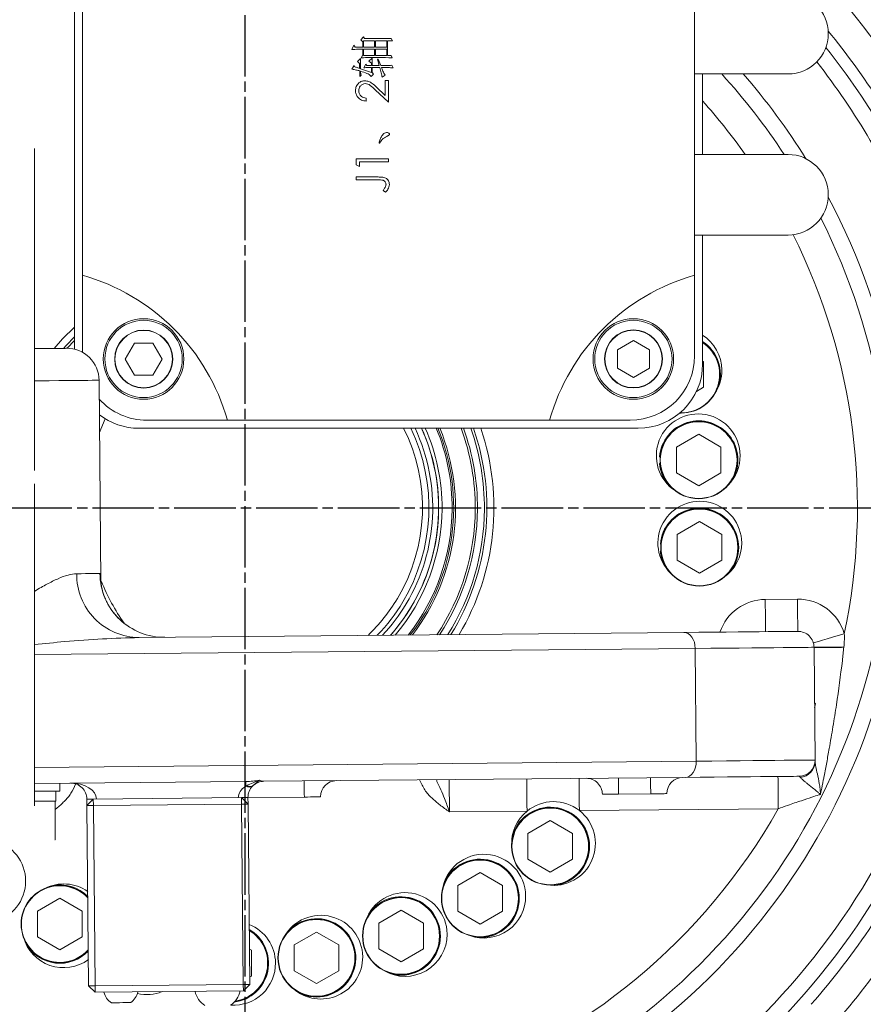
# Model space of a CAD drawing. Units: inches. Extents: x 0 to 14274, y 0 to 6720.
# Drawn here: x 7083 to 7345, y 3265 to 3571 of the extents above; entities that cross this region are included whole.
import ezdxf

# ---------------------------------------------------------------- set-up
doc = ezdxf.new("R2010")
doc.units = ezdxf.units.IN
doc.header["$MEASUREMENT"] = 0
for name, pattern in [('CENTERLINE', [25.4, 19.05, -1.5875, 3.175, -1.5875]), ('PHANTOM4', [15.875, 7.9375, -1.5875, 1.5875, -1.5875, 1.5875, -1.5875]), ('SOLID', [0])]:
    doc.linetypes.add(name, pattern=pattern)
doc.layers.add('9双点划线层', color=6, linetype='PHANTOM4')
doc.layers.add('Layer3$C$L3', color=1, linetype='SOLID')

msp = doc.modelspace()

# ---------------------------------------------------------------- linework, layer by layer
at = {"color": 7, "linetype": 'Continuous', "lineweight": 15}
for p, q in [((7099.754, 3468.693), (7099.754, 3619.149)), ((7102.254, 3591.649), (7102.254, 3491.649)), ((7292.254, 3491.649), (7292.254, 3591.649)), ((7189.52, 3565.656), (7188.654, 3564.736)), ((7188.654, 3564.736), (7189.249, 3564.141)), ((7189.844, 3565.115), (7189.52, 3565.656)), ((7189.52, 3564.412), (7192.927, 3564.412)), ((7189.52, 3562.464), (7189.52, 3564.412)), ((7196.713, 3565.115), (7189.844, 3565.115)), ((7192.927, 3564.412), (7192.927, 3562.464)), ((7193.198, 3564.412), (7196.713, 3564.412)), ((7193.198, 3562.464), (7193.198, 3564.412)), ((7198.12, 3565.169), (7196.713, 3565.115)), ((7196.713, 3564.412), (7196.713, 3562.464)), ((7196.984, 3564.412), (7198.498, 3564.412)), ((7196.984, 3559.922), (7196.984, 3564.412)), ((7198.498, 3564.412), (7198.12, 3565.169)), ((7186.491, 3563.059), (7185.896, 3561.761)), ((7186.87, 3562.464), (7186.491, 3563.059)), ((7189.249, 3562.464), (7186.87, 3562.464)), ((7189.249, 3564.141), (7189.249, 3562.464)), ((7189.249, 3561.815), (7189.249, 3560.085)), ((7192.927, 3562.464), (7189.52, 3562.464)), ((7189.52, 3561.815), (7192.927, 3561.815)), ((7189.52, 3559.922), (7189.52, 3561.815)), ((7192.927, 3561.815), (7192.927, 3559.922)), ((7196.713, 3562.464), (7193.198, 3562.464)), ((7193.198, 3561.815), (7196.713, 3561.815)), ((7193.198, 3559.922), (7193.198, 3561.815)), ((7196.713, 3561.815), (7196.713, 3559.922)), ((7188.546, 3558.949), (7187.627, 3558.029)), ((7188.546, 3555.758), (7188.546, 3558.949)), ((7189.249, 3560.085), (7188.817, 3559.165)), ((7192.927, 3559.922), (7189.52, 3559.922)), ((7192.224, 3559.057), (7191.197, 3558.083)), ((7192.224, 3556.785), (7192.224, 3559.057)), ((7196.713, 3559.922), (7193.198, 3559.922)), ((7194.063, 3558.787), (7193.847, 3558.732)), ((7193.847, 3558.732), (7194.388, 3556.785)), ((7194.874, 3556.785), (7194.063, 3558.787)), ((7198.066, 3559.922), (7196.984, 3559.922)), ((7198.39, 3559.165), (7198.066, 3559.922)), ((7186.545, 3556.731), (7185.896, 3555.595)), ((7187.627, 3558.029), (7188.276, 3557.38)), ((7188.276, 3557.38), (7188.276, 3555.866)), ((7188.33, 3555.109), (7188.33, 3553.324)), ((7191.954, 3554.568), (7188.546, 3555.758)), ((7190.169, 3557.218), (7189.574, 3556.082)), ((7190.493, 3556.785), (7190.169, 3557.218)), ((7191.954, 3556.785), (7190.493, 3556.785)), ((7191.197, 3558.083), (7191.954, 3557.488)), ((7191.954, 3557.488), (7191.954, 3556.785)), ((7191.954, 3556.136), (7191.954, 3554.568)), ((7194.388, 3556.785), (7192.224, 3556.785)), ((7192.224, 3556.136), (7194.55, 3556.136)), ((7192.224, 3554.568), (7192.224, 3556.136)), ((7198.715, 3556.082), (7198.336, 3556.839)), ((7188.33, 3553.324), (7188.763, 3553.757)), ((7188.6, 3554.838), (7188.6, 3555.001)), ((7191.846, 3553.378), (7192.603, 3554.135)), ((7192.603, 3554.135), (7192.224, 3554.568)), ((7195.307, 3553.162), (7196.172, 3553.757)), ((7196.229, 3547.509), (7196.229, 3552.162)), ((7196.229, 3552.162), (7197.254, 3552.162)), ((7197.254, 3552.162), (7197.254, 3545.367)), ((7292.254, 3554.149), (7321.254, 3554.149)), ((7294.754, 3554.149), (7294.754, 3529.149)), ((7197.254, 3545.367), (7193.116, 3549.245)), ((7193.558, 3550.011), (7196.229, 3547.509)), ((7190.331, 3546.649), (7190.331, 3545.752)), ((7087.392, 3531.003), (7087.392, 3511.003)), ((7194.496, 3532.651), (7194.334, 3532.705)), ((7187.254, 3525.954), (7187.254, 3527.803)), ((7187.254, 3527.803), (7197.254, 3527.803)), ((7197.254, 3527.803), (7197.254, 3526.906)), ((7321.254, 3529.149), (7292.254, 3529.149)), ((7188.28, 3525.367), (7187.254, 3525.954)), ((7197.254, 3526.906), (7188.28, 3526.906)), ((7188.28, 3526.906), (7188.28, 3525.367)), ((7187.254, 3521.265), (7187.254, 3522.162)), ((7187.254, 3522.162), (7194.007, 3522.162)), ((7193.907, 3521.265), (7187.254, 3521.265)), ((7196.357, 3517.418), (7195.588, 3517.947)), ((7087.392, 3511.003), (7087.392, 3451.003)), ((7292.254, 3504.149), (7321.254, 3504.149)), ((7294.754, 3504.149), (7294.754, 3464.149)), ((7102.254, 3467.723), (7102.254, 3491.649)), ((7292.254, 3491.649), (7292.254, 3466.649)), ((7118.411, 3470.584), (7115.553, 3465.635)), ((7124.126, 3470.584), (7118.411, 3470.584)), ((7126.983, 3465.635), (7124.126, 3470.584)), ((7273.268, 3471.378), (7268.319, 3468.521)), ((7278.218, 3468.521), (7273.268, 3471.378)), ((7268.319, 3468.521), (7268.319, 3462.806)), ((7278.218, 3462.806), (7278.218, 3468.521)), ((7115.553, 3465.635), (7118.411, 3460.686)), ((7124.126, 3460.686), (7126.983, 3465.635)), ((7295.037, 3464.86), (7294.754, 3465.023)), ((7295.037, 3456.86), (7295.037, 3464.86)), ((7118.411, 3460.686), (7124.126, 3460.686)), ((7268.319, 3462.806), (7273.268, 3459.948)), ((7273.268, 3459.948), (7278.218, 3462.806)), ((7108.006, 3396.463), (7107.417, 3459.064)), ((7292.827, 3455.584), (7295.037, 3456.86)), ((7087.392, 3451.003), (7087.392, 3431.003)), ((7288.109, 3448.86), (7287.657, 3448.868)), ((7147.254, 3446.649), (7122.254, 3446.649)), ((7147.254, 3446.649), (7247.254, 3446.649)), ((7272.254, 3446.649), (7247.254, 3446.649)), ((7274.754, 3444.149), (7119.754, 3444.149)), ((7293.516, 3442.28), (7286.588, 3438.28)), ((7300.445, 3438.28), (7293.516, 3442.28)), ((7286.588, 3438.28), (7286.588, 3430.28)), ((7300.445, 3430.28), (7300.445, 3438.28)), ((7281.56, 3435.305), (7281.382, 3435.305)), ((7281.382, 3433.255), (7281.56, 3433.255)), ((7286.588, 3430.28), (7293.516, 3426.28)), ((7293.516, 3426.28), (7300.445, 3430.28)), ((7087.392, 3426.886), (7087.392, 3406.886)), ((7293.753, 3415.157), (7286.825, 3411.157)), ((7300.681, 3411.157), (7293.753, 3415.157)), ((7286.825, 3411.157), (7286.825, 3403.157)), ((7300.681, 3403.157), (7300.681, 3411.157)), ((7087.392, 3406.886), (7087.392, 3346.886)), ((7281.797, 3408.182), (7281.618, 3408.182)), ((7281.618, 3406.132), (7281.797, 3406.132)), ((7286.825, 3403.157), (7293.753, 3399.157)), ((7293.753, 3399.157), (7300.681, 3403.157)), ((7314.18, 3391.006), (7324.179, 3391.1)), ((7119.827, 3379.177), (7288.941, 3380.768)), ((7292.451, 3375.801), (7087.392, 3373.872)), ((7292.78, 3340.802), (7292.451, 3375.801)), ((7329.32, 3376.148), (7329.649, 3341.149)), ((7338.571, 3376.145), (7338.572, 3376.144)), ((7329.806, 3358.55), (7329.483, 3358.873)), ((7329.496, 3357.395), (7329.806, 3358.55)), ((7087.392, 3346.886), (7087.392, 3326.886)), ((7087.392, 3338.87), (7292.78, 3340.802)), ((7289.364, 3335.77), (7158.591, 3334.54)), ((7325.055, 3335.811), (7324.697, 3336.102)), ((7152.965, 3334.487), (7087.392, 3333.87)), ((7095.292, 3331.489), (7095.292, 3333.944)), ((7152.979, 3333.042), (7153.234, 3333.178)), ((7155.227, 3333.196), (7155.088, 3333.062)), ((7095.292, 3331.489), (7087.392, 3331.489)), ((7093.975, 3328.389), (7093.975, 3331.489)), ((7093.975, 3331.303), (7094.055, 3331.489)), ((7103.659, 3327.023), (7103.64, 3329.023)), ((7105.64, 3329.042), (7103.659, 3327.023)), ((7105.64, 3329.042), (7151.638, 3329.474)), ((7105.659, 3327.042), (7105.64, 3329.042)), ((7151.657, 3327.474), (7151.638, 3329.474)), ((7153.657, 3327.493), (7151.638, 3329.474)), ((7171.137, 3329.658), (7153.638, 3329.493)), ((7153.638, 3329.493), (7153.657, 3327.493)), ((7278.633, 3330.669), (7268.633, 3330.575)), ((7093.975, 3328.389), (7087.392, 3328.389)), ((7093.792, 3316.489), (7093.792, 3328.389)), ((7105.659, 3327.042), (7103.659, 3327.023)), ((7104.186, 3271.025), (7103.659, 3327.023)), ((7151.657, 3327.474), (7105.659, 3327.042)), ((7105.659, 3327.042), (7106.186, 3271.044)), ((7153.657, 3327.493), (7151.657, 3327.474)), ((7152.184, 3271.477), (7151.657, 3327.474)), ((7153.657, 3327.493), (7154.184, 3271.496)), ((7318.223, 3326.041), (7256.479, 3325.46)), ((7240.247, 3325.308), (7216.182, 3325.081)), ((7247.474, 3322.334), (7240.545, 3318.334)), ((7254.402, 3318.334), (7247.474, 3322.334)), ((7240.545, 3318.334), (7240.545, 3310.334)), ((7254.402, 3310.334), (7254.402, 3318.334)), ((7093.788, 3316.489), (7093.792, 3316.489)), ((7235.517, 3315.359), (7235.459, 3315.359)), ((7240.545, 3310.334), (7247.474, 3306.334)), ((7247.474, 3306.334), (7254.402, 3310.334)), ((7225.669, 3306.2), (7218.741, 3302.2)), ((7232.598, 3302.2), (7225.669, 3306.2)), ((7218.741, 3302.2), (7218.741, 3294.2)), ((7232.598, 3294.2), (7232.598, 3302.2)), ((7095.238, 3298.222), (7088.31, 3294.222)), ((7102.167, 3294.222), (7095.238, 3298.222)), ((7088.31, 3294.222), (7088.31, 3286.222)), ((7102.167, 3286.222), (7102.167, 3294.222)), ((7201.187, 3294.523), (7194.259, 3290.523)), ((7208.116, 3290.523), (7201.187, 3294.523)), ((7218.741, 3294.2), (7225.669, 3290.2)), ((7225.669, 3290.2), (7232.598, 3294.2)), ((7194.259, 3290.523), (7194.259, 3282.523)), ((7208.116, 3282.523), (7208.116, 3290.523)), ((7088.31, 3286.222), (7095.238, 3282.222)), ((7095.238, 3282.222), (7102.167, 3286.222)), ((7174.927, 3287.731), (7167.999, 3283.731)), ((7181.855, 3283.731), (7174.927, 3287.731)), ((7167.999, 3283.731), (7167.999, 3275.731)), ((7181.855, 3275.731), (7181.855, 3283.731)), ((7154.782, 3282.075), (7154.08, 3282.48)), ((7154.782, 3274.075), (7154.782, 3282.075)), ((7194.259, 3282.523), (7201.187, 3278.523)), ((7201.187, 3278.523), (7208.116, 3282.523)), ((7154.163, 3273.718), (7154.782, 3274.075)), ((7167.999, 3275.731), (7174.927, 3271.731)), ((7174.927, 3271.731), (7181.855, 3275.731)), ((7106.186, 3271.044), (7104.186, 3271.025)), ((7106.205, 3269.044), (7104.186, 3271.025)), ((7106.186, 3271.044), (7152.184, 3271.477)), ((7106.205, 3269.044), (7106.186, 3271.044)), ((7154.184, 3271.496), (7152.184, 3271.477)), ((7152.203, 3269.477), (7152.184, 3271.477)), ((7152.203, 3269.477), (7154.184, 3271.496)), ((7152.203, 3269.477), (7106.205, 3269.044))]:
    msp.add_line(p, q, dxfattribs=at)
msp.add_line((7152.792, 3419.489), (7152.792, 3419.489))
at = {"color": 7, "linetype": 'Continuous', "lineweight": 15, "flags": 128}
for points in [[(7093.525, 3468.934), (7096.11, 3471.878), (7099.754, 3475.564)], [(7099.754, 3472.518), (7097.239, 3469.876), (7096.422, 3468.961)], [(7097.471, 3468.97), (7097.56, 3469.07), (7099.754, 3471.41)], [(7087.392, 3468.876), (7089.708, 3468.898), (7091.831, 3468.918), (7093.613, 3468.935), (7095.05, 3468.948), (7096.138, 3468.958), (7096.876, 3468.965), (7097.262, 3468.969), (7097.324, 3468.97)], [(7107.417, 3459.064), (7107.377, 3459.064), (7107.035, 3459.06), (7106.343, 3459.054), (7105.303, 3459.044), (7103.917, 3459.031), (7102.187, 3459.015), (7100.118, 3458.995), (7097.712, 3458.973), (7094.976, 3458.947), (7091.915, 3458.918), (7088.534, 3458.886), (7087.392, 3458.876)], [(7107.57, 3442.864), (7107.951, 3443.859), (7109.321, 3447.086)], [(7100.495, 3398.996), (7101.911, 3399.01), (7103.181, 3399.022), (7104.304, 3399.032), (7105.279, 3399.041), (7106.105, 3399.049), (7106.781, 3399.055), (7107.307, 3399.06), (7107.683, 3399.064)], [(7314.18, 3391.006), (7314.198, 3389.055), (7314.216, 3387.179), (7314.232, 3385.45), (7314.246, 3383.935), (7314.258, 3382.691), (7314.267, 3381.767), (7314.272, 3381.198), (7314.274, 3381.006)], [(7324.179, 3391.1), (7324.198, 3389.149), (7324.215, 3387.273), (7324.231, 3385.544), (7324.246, 3384.029), (7324.257, 3382.786), (7324.266, 3381.861), (7324.271, 3381.292), (7324.273, 3381.1)], [(7288.941, 3380.768), (7293.578, 3380.812), (7297.936, 3380.853), (7302.001, 3380.891), (7305.759, 3380.926), (7309.197, 3380.959), (7312.305, 3380.988), (7315.072, 3381.014), (7317.489, 3381.036), (7319.548, 3381.056), (7321.241, 3381.072), (7322.564, 3381.084), (7323.513, 3381.093), (7324.083, 3381.099), (7324.273, 3381.1)], [(7288.941, 3380.768), (7289.617, 3380.678), (7290.27, 3380.4), (7290.873, 3379.943), (7291.404, 3379.327), (7291.841, 3378.573), (7292.17, 3377.712), (7292.376, 3376.776), (7292.451, 3375.801)], [(7329.118, 3377.51), (7329.302, 3377.564), (7329.848, 3377.724), (7330.735, 3377.985), (7331.928, 3378.335), (7333.382, 3378.763), (7335.04, 3379.25), (7336.84, 3379.779), (7338.712, 3380.329)], [(7329.32, 3376.148), (7329.122, 3376.146), (7328.527, 3376.14), (7327.537, 3376.131), (7326.156, 3376.118), (7324.389, 3376.101), (7322.241, 3376.081), (7319.719, 3376.057), (7316.832, 3376.03), (7313.589, 3376), (7310, 3375.966), (7306.079, 3375.929), (7301.838, 3375.889), (7297.29, 3375.846), (7292.451, 3375.801)], [(7292.78, 3340.802), (7297.619, 3340.848), (7302.167, 3340.891), (7306.408, 3340.93), (7310.33, 3340.967), (7313.918, 3341.001), (7317.161, 3341.032), (7320.048, 3341.059), (7322.57, 3341.083), (7324.718, 3341.103), (7326.485, 3341.119), (7327.866, 3341.132), (7328.856, 3341.142), (7329.451, 3341.147), (7329.649, 3341.149)], [(7292.78, 3340.802), (7292.723, 3339.826), (7292.535, 3338.886), (7292.223, 3338.019), (7291.799, 3337.257), (7291.28, 3336.631), (7290.686, 3336.163), (7290.039, 3335.872), (7289.364, 3335.77)], [(7216.088, 3335.081), (7216.09, 3334.889), (7216.095, 3334.32), (7216.104, 3333.395), (7216.116, 3332.152), (7216.13, 3330.637), (7216.146, 3328.908), (7216.164, 3327.032), (7216.182, 3325.081)], [(7240.153, 3335.307), (7240.155, 3335.115), (7240.16, 3334.546), (7240.169, 3333.622), (7240.18, 3332.378), (7240.195, 3330.863), (7240.211, 3329.134), (7240.229, 3327.258), (7240.247, 3325.308)], [(7256.385, 3335.46), (7256.387, 3335.268), (7256.392, 3334.699), (7256.401, 3333.775), (7256.412, 3332.531), (7256.427, 3331.016), (7256.443, 3329.287), (7256.461, 3327.411), (7256.479, 3325.46)], [(7268.586, 3335.575), (7268.587, 3335.478), (7268.59, 3335.194), (7268.594, 3334.732), (7268.6, 3334.11), (7268.607, 3333.352), (7268.615, 3332.488), (7268.624, 3331.55), (7268.633, 3330.575)], [(7278.586, 3335.669), (7278.586, 3335.573), (7278.589, 3335.288), (7278.593, 3334.826), (7278.599, 3334.204), (7278.606, 3333.447), (7278.615, 3332.582), (7278.623, 3331.644), (7278.633, 3330.669)], [(7324.697, 3336.102), (7324.506, 3336.1), (7323.936, 3336.095), (7322.988, 3336.086), (7321.665, 3336.074), (7319.971, 3336.058), (7317.912, 3336.039), (7315.495, 3336.016), (7312.728, 3335.99), (7309.62, 3335.96), (7306.182, 3335.928), (7302.424, 3335.893), (7298.359, 3335.855), (7294.001, 3335.814), (7289.364, 3335.77)], [(7318.129, 3336.041), (7318.13, 3335.848), (7318.136, 3335.279), (7318.144, 3334.355), (7318.156, 3333.112), (7318.17, 3331.596), (7318.187, 3329.868), (7318.204, 3327.992), (7318.223, 3326.041)], [(7152.965, 3334.487), (7152.965, 3334.463), (7152.966, 3334.392), (7152.967, 3334.275), (7152.969, 3334.112), (7152.97, 3333.905), (7152.973, 3333.656), (7152.976, 3333.367), (7152.979, 3333.042)], [(7171.09, 3334.657), (7171.091, 3334.561), (7171.094, 3334.277), (7171.098, 3333.815), (7171.104, 3333.193), (7171.111, 3332.435), (7171.119, 3331.571), (7171.128, 3330.633), (7171.137, 3329.658)], [(7103.64, 3329.023), (7103.698, 3329.023), (7103.869, 3329.025), (7104.146, 3329.028), (7104.519, 3329.031), (7104.974, 3329.035), (7105.492, 3329.04), (7105.64, 3329.042)], [(7151.638, 3329.474), (7151.786, 3329.476), (7152.305, 3329.481), (7152.759, 3329.485), (7153.133, 3329.488), (7153.41, 3329.491), (7153.58, 3329.493), (7153.638, 3329.493)], [(7176.137, 3329.705), (7176.041, 3329.704), (7175.757, 3329.701), (7175.294, 3329.697), (7174.673, 3329.691), (7173.915, 3329.684), (7173.051, 3329.676), (7172.113, 3329.667), (7171.137, 3329.658)], [(7268.633, 3330.575), (7267.658, 3330.566), (7266.72, 3330.557), (7265.855, 3330.549), (7265.098, 3330.541), (7264.476, 3330.536), (7264.014, 3330.531), (7263.729, 3330.529), (7263.633, 3330.528)], [(7283.632, 3330.716), (7283.536, 3330.715), (7283.252, 3330.712), (7282.79, 3330.708), (7282.168, 3330.702), (7281.41, 3330.695), (7280.546, 3330.687), (7279.608, 3330.678), (7278.633, 3330.669)], [(7117.235, 3265.848), (7117.054, 3265.846), (7116.533, 3265.841), (7115.735, 3265.834), (7114.756, 3265.825), (7113.714, 3265.815), (7112.735, 3265.806), (7111.937, 3265.798), (7111.416, 3265.793), (7111.235, 3265.791), (7111.235, 3265.791)]]:
    msp.add_lwpolyline(points, dxfattribs=at)
for radius in [2146, 375]:
    msp.add_circle((7152.792, 3419.489), radius)
at = {"color": 7, "linetype": 'Continuous', "lineweight": 15}
for centre, radius in [((7121.24, 3465.663), 12.5), ((7121.24, 3465.663), 12), ((7273.24, 3465.663), 12.5), ((7273.24, 3465.663), 12), ((7121.268, 3465.635), 9), ((7121.268, 3465.635), 8.9), ((7273.268, 3465.663), 9), ((7273.268, 3465.663), 8.9), ((7293.516, 3434.28), 12), ((7293.516, 3434.28), 11.9), ((7293.753, 3407.157), 12), ((7293.753, 3407.157), 11.9), ((7247.474, 3314.334), 12), ((7247.474, 3314.334), 11.9), ((7225.669, 3298.2), 12), ((7225.669, 3298.2), 11.9), ((7201.187, 3286.523), 12), ((7201.187, 3286.523), 11.9), ((7174.927, 3279.731), 12), ((7174.927, 3279.731), 11.9)]:
    msp.add_circle(centre, radius, dxfattribs=at)
for centre, radius, start, end in [((7152.792, 3419.489), 243.131, 27.06905, 41.27082), ((7321.254, 3566.649), 12.5, 270, 90), ((7152.792, 3419.489), 233.734, 25.9257, 39.27517), ((7152.792, 3419.489), 230, 21.77826, 38.41328), ((7152.792, 3419.489), 225, 22.93248, 37.96358), ((7152.792, 3419.489), 200, 33.25048, 42.32229), ((7152.792, 3419.489), 205, 31.90826, 41.06222), ((7152.792, 3419.489), 190, 35.25091, 41.65403), ((7321.254, 3516.649), 12.5, 270, 90), ((7152.792, 3419.489), 205, 250.03394, 28.03975), ((7152.792, 3419.489), 200, 249.51268, 26.71633), ((7152.792, 3419.489), 190, 348.10561, 26.49432), ((7084.676, 3429.071), 65, 15.68995, 74.31005), ((7309.832, 3429.071), 65, 105.68995, 164.31005), ((7152.792, 3419.489), 230, 252.28107, 14.01079), ((7152.792, 3419.489), 225, 251.8738, 14.01079), ((7287.714, 3462.131), 13, 0.53892, 57.2084), ((7288.109, 3460.86), 11.9, 268.37189, 56.05167), ((7288.109, 3460.86), 12, 270, 56.3725), ((7288.109, 3460.86), 12.178, 341.55604, 56.928), ((7097.418, 3458.97), 10, 0.53892, 90.53892), ((7272.254, 3466.649), 20, 270, 0), ((7274.754, 3464.149), 20, 270, 0), ((7287.714, 3462.131), 13, 326.58733, 0.53892), ((7122.254, 3466.649), 20, 222.3474, 270), ((7119.754, 3464.149), 20, 232.28066, 270), ((7293.371, 3435.603), 13, 0.53892, 236.9516), ((7293.516, 3434.28), 12.178, 330.55604, 175.17185), ((7152.792, 3419.489), 55, 329.14838, 26.63879), ((7152.792, 3419.489), 57, 329.14838, 25.63473), ((7152.792, 3419.489), 58.18, 329.14838, 25.07831), ((7152.792, 3419.489), 64.691, 322.34487, 22.40798), ((7152.792, 3419.489), 60, 329.14838, 24.26771), ((7152.792, 3419.489), 65.246, 322.72732, 22.25204), ((7152.792, 3419.489), 60.029, 359.62455, 24.25521), ((7152.792, 3419.489), 61.08, 359.62455, 23.81178), ((7152.792, 3419.489), 64.211, 359.62455, 22.58469), ((7152.792, 3419.489), 75, 328.30797, 19.19599), ((7152.792, 3419.489), 77.184, 329.32443, 18.63254), ((7152.792, 3419.489), 71.378, 359.62455, 20.21143), ((7152.792, 3419.489), 72.078, 359.62455, 20.00674), ((7152.792, 3419.489), 74.221, 359.62455, 19.40557), ((7293.516, 3434.28), 12.178, 184.82815, 221.98289), ((7293.371, 3435.603), 13, 315.58732, 0.53892), ((7293.863, 3408.483), 13, 0.53892, 225.95159), ((7152.792, 3419.489), 60.029, 318.7534, 359.62455), ((7152.792, 3419.489), 61.08, 319.62846, 359.62455), ((7152.792, 3419.489), 64.211, 322.00711, 359.62455), ((7152.792, 3419.489), 71.378, 326.45565, 359.62455), ((7152.792, 3419.489), 72.078, 326.83127, 359.62455), ((7152.792, 3419.489), 74.221, 327.92788, 359.62455), ((7293.753, 3407.157), 12.178, 319.55603, 175.17185), ((7293.863, 3408.483), 13, 304.58733, 0.53892), ((7293.753, 3407.157), 12.178, 184.82815, 210.98289), ((7120.039, 3398.722), 19.546, 179.19519, 269.37835), ((7127.698, 3399.249), 20.015, 180.52853, 225.9553), ((7167.527, 3420.477), 64, 201.90012, 215.18328), ((7152.792, 3419.489), 55, 313.88068, 329.14838), ((7152.792, 3419.489), 57, 315.97099, 329.14838), ((7314.321, 3376.006), 15, 90.53892, 161.0677), ((7324.32, 3376.101), 15, 16.37147, 90.53892), ((7152.792, 3419.489), 58.18, 317.10483, 329.14838), ((7152.792, 3419.489), 60, 318.72861, 329.14838), ((7127.652, 3399.201), 19.95, 225.95514, 270.52954), ((7324.32, 3376.101), 5, 0.53892, 90.53892), ((7324.65, 3341.102), 5, 270.53892, 0.53892), ((7324.731, 3340.722), 4.922, 273.77093, 359.81709), ((7258.633, 3330.481), 5, 0.53892, 90.53892), ((7288.632, 3330.763), 5, 90.53892, 180.53892), ((7098.641, 3328.976), 5, 0.53892, 90.53892), ((7154.019, 3334.572), 1.851, 235.78701, 305.29106), ((7154.217, 3334.674), 1.79, 236.69413, 304.33412), ((7158.638, 3329.54), 5, 135.22819, 180.53892), ((7158.638, 3329.54), 5, 90.53892, 133.01672), ((7181.137, 3329.752), 5, 90.53892, 180.53892), ((7152.792, 3419.489), 190, 248.38173, 330.53892), ((7247.474, 3314.334), 12.178, 276.556, 167.98292), ((7248.458, 3315.229), 13, 51.90521, 129.17263), ((7248.458, 3315.229), 13, 129.17263, 182.95164), ((7248.458, 3315.229), 13, 261.58728, 51.90521), ((7152.792, 3419.489), 233.734, 318.72918, 334.0743), ((7071.631, 3303.579), 13, 0, 75.92694), ((7093.692, 3316.489), 0.1, 270, 0), ((7226.807, 3298.891), 13, 0.53892, 171.95165), ((7225.669, 3298.2), 12.178, 265.55606, 156.98285), ((7152.792, 3419.489), 243.131, 318.72918, 332.93095), ((7071.631, 3303.579), 13, 282.93986, 0), ((7095.238, 3290.222), 12, 43.60678, 270), ((7095.238, 3290.222), 11.9, 43.08917, 270), ((7096.457, 3289.687), 13, 55.01674, 116.95158), ((7095.238, 3290.222), 12.178, 44.49586, 101.98284), ((7202.436, 3286.984), 13, 0.53892, 160.95162), ((7201.187, 3286.523), 12.178, 254.55605, 145.98287), ((7226.807, 3298.891), 13, 250.58727, 0.53892), ((7176.241, 3279.946), 13, 0.53892, 149.95157), ((7149.184, 3278.035), 13, 0.53892, 68.21344), ((7174.927, 3279.731), 12.178, 243.55604, 134.98288), ((7096.457, 3289.687), 13, 195.58734, 306.0611), ((7147.853, 3278.075), 12.178, 277.13101, 59.56095), ((7147.853, 3278.075), 12, 278.14774, 59.04907), ((7147.853, 3278.075), 11.9, 278.70638, 58.75367), ((7202.436, 3286.984), 13, 239.5873, 0.53892), ((7095.238, 3290.222), 12.178, 210.55608, 316.58199), ((7095.238, 3290.222), 11.9, 270, 317.98867), ((7095.238, 3290.222), 12, 270, 317.47107), ((7176.241, 3279.946), 13, 228.58735, 0.53892), ((7149.184, 3278.035), 13, 266.02724, 0.53892), ((7114.193, 3270.282), 5.377, 193.02439, 236.62721), ((7114.193, 3270.282), 5.377, 304.45063, 348.05345), ((7122.259, 3281.322), 13, 256.93153, 291.66046), ((7144.188, 3270.952), 7.17, 193.02439, 236.62721), ((7144.188, 3270.952), 7.17, 304.45063, 348.05345)]:
    msp.add_arc(centre, radius, start, end, dxfattribs=at)
for centre, major_axis, ratio, start_param, end_param in [((7098.641, 3328.976), (8, 0.075), 0.625, 0, 1.5707963), ((7158.638, 3329.54), (8, 0.075), 0.625, 2.3507712, 3.1415927), ((7152.918, 3339.487), (10.971, 0.103), 0.4557234, 4.712389, 5.1127442), ((7158.544, 3339.54), (-0.047, 5), 0.6927463, 2.7412375, 3.1415927)]:
    msp.add_ellipse(centre, major_axis=major_axis, ratio=ratio, start_param=start_param, end_param=end_param, dxfattribs=at)
for points, knots in [([(7185.896, 3561.761), (7186.522, 3561.78), (7187.639, 3561.815), (7188.757, 3561.815), (7189.249, 3561.815)], [0, 0, 0, 0, 0.5599865, 1, 1, 1, 1]), ([(7188.817, 3559.165), (7190.604, 3559.223), (7193.795, 3559.327), (7196.986, 3559.215), (7198.39, 3559.165)], [0, 0, 0, 0, 0.5599873, 1, 1, 1, 1]), ([(7185.896, 3555.595), (7186.356, 3555.531), (7187.177, 3555.417), (7187.978, 3555.203), (7188.33, 3555.109)], [0, 0, 0, 0, 0.55989305, 1, 1, 1, 1]), ([(7188.276, 3555.866), (7187.924, 3555.977), (7187.435, 3556.132), (7186.801, 3556.376), (7186.629, 3556.614), (7186.545, 3556.731)], [0, 0, 0, 0, 0.5641606, 0.7857938, 1, 1, 1, 1]), ([(7189.574, 3556.082), (7190.018, 3556.099), (7190.811, 3556.13), (7191.605, 3556.134), (7191.954, 3556.136)], [0, 0, 0, 0, 0.559994, 1, 1, 1, 1]), ([(7194.55, 3556.136), (7194.7, 3555.583), (7194.969, 3554.596), (7195.204, 3553.6), (7195.307, 3553.162)], [0, 0, 0, 0, 0.5600032, 1, 1, 1, 1]), ([(7198.336, 3556.839), (7197.69, 3556.82), (7196.536, 3556.785), (7195.382, 3556.785), (7194.874, 3556.785)], [0, 0, 0, 0, 0.55998272, 1, 1, 1, 1]), ([(7195.091, 3556.136), (7195.767, 3556.132), (7196.975, 3556.123), (7198.183, 3556.095), (7198.715, 3556.082)], [0, 0, 0, 0, 0.5599978, 1, 1, 1, 1]), ([(7196.172, 3553.757), (7195.936, 3554.185), (7195.513, 3554.95), (7195.22, 3555.774), (7195.091, 3556.136)], [0, 0, 0, 0, 0.559646, 1, 1, 1, 1]), ([(7186.998, 3549.013), (7187.04, 3549.458), (7187.125, 3550.349), (7187.936, 3551.34), (7188.925, 3551.938), (7189.622, 3552.002), (7189.971, 3552.034)], [0, 0, 0, 0, 0.2798867, 0.5591876, 0.7795722, 1, 1, 1, 1]), ([(7188.6, 3555.001), (7189.249, 3554.778), (7190.153, 3554.467), (7191.331, 3554.02), (7191.675, 3553.591), (7191.846, 3553.378)], [0, 0, 0, 0, 0.56181618, 0.78228245, 1, 1, 1, 1]), ([(7188.763, 3553.757), (7188.709, 3553.955), (7188.613, 3554.31), (7188.604, 3554.677), (7188.6, 3554.838)], [0, 0, 0, 0, 0.5598068, 1, 1, 1, 1]), ([(7189.971, 3552.034), (7190.367, 3551.993), (7191.161, 3551.912), (7192.36, 3551.112), (7193.104, 3550.429), (7193.558, 3550.011)], [0, 0, 0, 0, 0.2792932, 0.5591602, 1, 1, 1, 1]), ([(7190.331, 3545.752), (7189.845, 3545.81), (7188.874, 3545.926), (7187.763, 3546.78), (7187.096, 3547.865), (7187.03, 3548.63), (7186.998, 3549.013)], [0, 0, 0, 0, 0.28002861, 0.55951431, 0.77966274, 1, 1, 1, 1]), ([(7190.051, 3551.136), (7189.742, 3551.094), (7189.122, 3551.01), (7188.468, 3550.4), (7188.079, 3549.697), (7188.042, 3549.21), (7188.023, 3548.967)], [0, 0, 0, 0, 0.27912744, 0.55898633, 0.77934978, 1, 1, 1, 1]), ([(7193.116, 3549.245), (7192.622, 3549.725), (7191.934, 3550.393), (7190.867, 3551.056), (7190.323, 3551.109), (7190.051, 3551.136)], [0, 0, 0, 0, 0.5607169, 0.7805316, 1, 1, 1, 1]), ([(7188.023, 3548.967), (7188.058, 3548.625), (7188.128, 3547.943), (7188.752, 3547.171), (7189.534, 3546.755), (7190.065, 3546.685), (7190.331, 3546.649)], [0, 0, 0, 0, 0.2796918, 0.5587844, 0.7791381, 1, 1, 1, 1]), ([(7194.334, 3532.705), (7194.427, 3533.098), (7194.612, 3533.883), (7195.166, 3534.942), (7195.813, 3535.777), (7196.59, 3536.012), (7197.122, 3535.976), (7197.395, 3535.747), (7197.524, 3535.592), (7197.558, 3535.428), (7197.476, 3535.278), (7197.336, 3535.135), (7196.71, 3534.727), (7195.48, 3534.211), (7194.824, 3533.171), (7194.496, 3532.651)], [0, 0, 0, 0, 0.1255358, 0.2508026, 0.3751465, 0.4377307, 0.4994941, 0.5307801, 0.5464978, 0.5620549, 0.5795549, 0.5971396, 0.6247549, 0.8121386, 1, 1, 1, 1]), ([(7194.007, 3522.162), (7194.408, 3522.157), (7195.209, 3522.146), (7196.235, 3521.982), (7196.895, 3521.501), (7197.398, 3520.851), (7197.466, 3520.238), (7197.511, 3519.83)], [0, 0, 0, 0, 0.2510937, 0.5007806, 0.6260193, 0.7513211, 1, 1, 1, 1]), ([(7196.485, 3519.88), (7196.473, 3520.019), (7196.448, 3520.297), (7196.237, 3520.665), (7195.941, 3520.961), (7195.433, 3521.201), (7194.734, 3521.25), (7194.183, 3521.26), (7193.907, 3521.265)], [0, 0, 0, 0, 0.12486684, 0.24972504, 0.37459759, 0.49948961, 0.74947914, 1, 1, 1, 1]), ([(7195.588, 3517.947), (7195.745, 3518.176), (7196.026, 3518.585), (7196.245, 3519.03), (7196.341, 3519.225)], [0, 0, 0, 0, 0.5600723, 1, 1, 1, 1]), ([(7196.341, 3519.225), (7196.386, 3519.344), (7196.467, 3519.555), (7196.479, 3519.781), (7196.485, 3519.88)], [0, 0, 0, 0, 0.5600231, 1, 1, 1, 1]), ([(7197.511, 3519.83), (7197.419, 3519.32), (7197.256, 3518.404), (7196.633, 3517.721), (7196.357, 3517.418)], [0, 0, 0, 0, 0.5575751, 1, 1, 1, 1]), ([(7087.392, 3393.557), (7087.416, 3393.572), (7088.824, 3394.423), (7091.261, 3395.774), (7094.743, 3397.523), (7097.858, 3398.723), (7099.617, 3398.905), (7100.495, 3398.996)], [0, 0, 0, 0, 0.004455, 0.2532354, 0.502798, 0.7518792, 1, 1, 1, 1]), ([(7107.683, 3399.064), (7107.752, 3398.988), (7107.891, 3398.834), (7107.986, 3397.879), (7107.994, 3396.861), (7107.997, 3396.463)], [0, 0, 0, 0, 0.3703122, 0.7535931, 1, 1, 1, 1]), ([(7113.764, 3384.841), (7113.378, 3385.223), (7112.51, 3386.083), (7111.371, 3387.563), (7110.339, 3389.18), (7109.534, 3390.763), (7108.942, 3392.232), (7108.538, 3393.515), (7108.281, 3394.571), (7108.127, 3395.395), (7108.042, 3396.006), (7108.003, 3396.399), (7107.991, 3396.581), (7107.992, 3396.562), (7107.992, 3396.555)], [0, 0, 0, 0, 0.0947127, 0.2131911, 0.3263535, 0.4326882, 0.5298107, 0.615554, 0.6903985, 0.7579415, 0.8230744, 0.8906244, 0.9636868, 1, 1, 1, 1]), ([(7119.827, 3379.177), (7116.052, 3379.069), (7108.496, 3378.853), (7097.678, 3378.025), (7090.526, 3377.324), (7087.392, 3377.016)], [0, 0, 0, 0, 0.3593597, 0.7191876, 1, 1, 1, 1]), ([(7338.712, 3380.329), (7338.732, 3379.745), (7338.78, 3378.347), (7338.648, 3376.955), (7338.571, 3376.145)], [0, 0, 0, 0, 0.4179065, 1, 1, 1, 1]), ([(7338.571, 3376.145), (7338.57, 3376.145), (7338.567, 3376.148), (7338.55, 3376.151), (7338.485, 3376.159), (7338.218, 3376.169), (7337.158, 3376.188), (7335.076, 3376.19), (7332.454, 3376.188), (7330.348, 3376.174), (7329.459, 3376.158), (7329.322, 3376.15), (7329.32, 3376.148), (7329.32, 3376.148)], [0, 0, 0, 0, 0.0001718, 0.0008173, 0.0033763, 0.0135888, 0.0544344, 0.2189633, 0.444215, 0.6694677, 0.8947413, 0.99406, 1, 1, 1, 1]), ([(7338.572, 3376.144), (7338.087, 3376.14), (7336.49, 3376.126), (7333.914, 3376.113), (7331.377, 3376.11), (7329.652, 3376.121), (7329.431, 3376.139), (7329.32, 3376.148)], [0, 0, 0, 0, 0.0982129, 0.3235862, 0.5489893, 0.7744398, 1, 1, 1, 1]), ([(7338.572, 3376.144), (7338.419, 3374.763), (7337.756, 3368.808), (7336.64, 3360.578), (7335.211, 3351.488), (7334.186, 3345.511), (7333.253, 3340.399), (7332.629, 3337.12), (7332.051, 3334.164), (7331.658, 3332.195), (7331.382, 3330.839), (7331.307, 3330.474)], [0, 0, 0, 0, 0.0882504, 0.3805665, 0.5274594, 0.6743014, 0.7684924, 0.8631383, 0.8927975, 0.9711505, 1, 1, 1, 1]), ([(7329.653, 3340.706), (7329.712, 3340.176), (7329.832, 3339.096), (7330.405, 3336.676), (7330.889, 3334.33), (7331.196, 3332.24), (7331.285, 3331.128), (7331.304, 3330.584), (7331.307, 3330.503), (7331.307, 3330.484), (7331.307, 3330.478), (7331.307, 3330.474)], [0, 0, 0, 0, 0.202926, 0.4137105, 0.6799761, 0.8283106, 0.9730265, 0.9937499, 0.9981198, 0.9986415, 1, 1, 1, 1]), ([(7212.109, 3335.043), (7212.172, 3334.871), (7212.568, 3333.793), (7213.513, 3331.959), (7214.528, 3329.499), (7215.415, 3327.189), (7215.921, 3325.799), (7216.18, 3325.088), (7216.182, 3325.081)], [0, 0, 0, 0, 0.0528667, 0.3310389, 0.6104574, 0.8003742, 0.9981709, 1, 1, 1, 1]), ([(7331.307, 3330.474), (7331.306, 3330.475), (7331.265, 3330.518), (7331.168, 3330.615), (7330.885, 3330.881), (7330.3, 3331.381), (7329.06, 3332.366), (7327.677, 3333.444), (7326.435, 3334.47), (7325.562, 3335.226), (7325.223, 3335.616), (7325.055, 3335.811)], [0, 0, 0, 0, 0.001253, 0.0335385, 0.0731047, 0.1886677, 0.3447202, 0.6103321, 0.7132968, 0.8571069, 1, 1, 1, 1]), ([(7100.109, 3333.658), (7099.689, 3332.685), (7098.835, 3330.705), (7096.649, 3328.263), (7094.912, 3326.693), (7093.916, 3325.936), (7093.792, 3325.841)], [0, 0, 0, 0, 0.3102095, 0.6315466, 0.9538705, 1, 1, 1, 1]), ([(7153.234, 3333.178), (7153.887, 3333.48), (7154.867, 3333.933), (7156.215, 3334.48), (7156.892, 3334.77), (7157.233, 3334.92), (7157.237, 3334.923)], [0, 0, 0, 0, 0.49785371, 0.74717541, 0.99656476, 1, 1, 1, 1]), ([(7157.237, 3334.923), (7157.235, 3334.92), (7157.076, 3334.769), (7156.751, 3334.478), (7156.09, 3333.937), (7155.572, 3333.492), (7155.227, 3333.196)], [0, 0, 0, 0, 0.0034065, 0.2527419, 0.5020183, 1, 1, 1, 1]), ([(7216.182, 3325.081), (7216.177, 3325.085), (7215.665, 3325.439), (7214.648, 3326.145), (7212.767, 3327.515), (7210.634, 3329.328), (7208.334, 3331.835), (7207.395, 3333.915), (7206.908, 3334.994)], [0, 0, 0, 0, 0.00144881, 0.13535366, 0.26915529, 0.50701433, 0.74414198, 1, 1, 1, 1]), ([(7331.307, 3330.474), (7331.141, 3330.42), (7330.478, 3330.207), (7328.568, 3329.589), (7325.229, 3328.481), (7321.62, 3327.246), (7319.189, 3326.384), (7318.223, 3326.041)], [0, 0, 0, 0, 0.0699431, 0.2784667, 0.5212712, 0.8097969, 1, 1, 1, 1])]:
    msp.add_open_spline(points, degree=3, knots=knots, dxfattribs=at)
at = {"layer": '9双点划线层'}
msp.add_arc((7152.792, 3419.489), 375, 258.62596, 356.25009, dxfattribs=at)
at = {"layer": 'Layer3$C$L3', "linetype": 'CENTERLINE'}
for p, q in [((7152.792, 3121.548), (7152.792, 3730.315)), ((4743.17, 3419.489), (9355.827, 3419.489))]:
    msp.add_line(p, q, dxfattribs=at)

doc.saveas('drawing.dxf')
